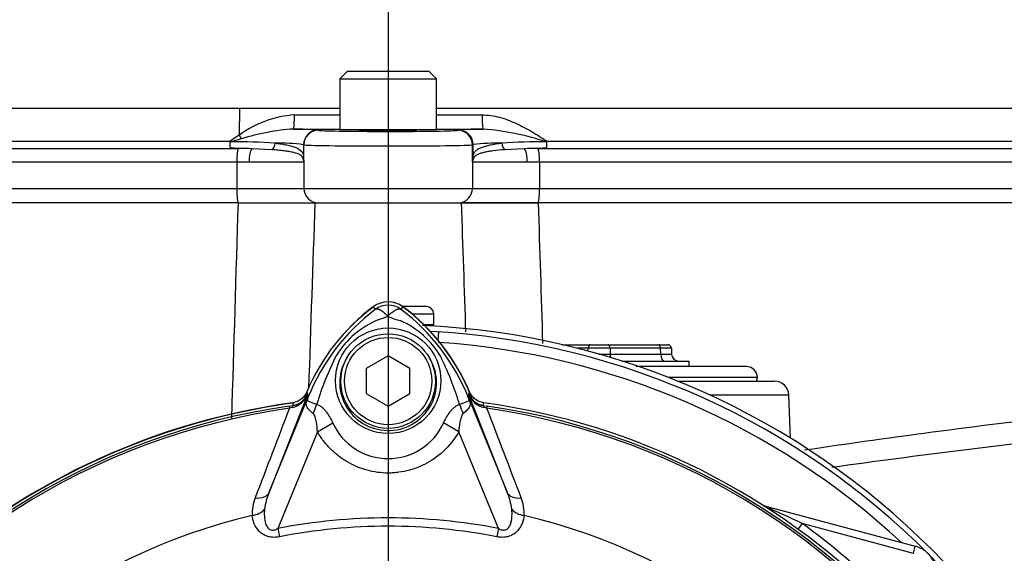
# Model space of a CAD drawing. Units: millimetres. Extents: x 0 to 594, y 0 to 420.
# Drawn here: x 123 to 136, y 241 to 249 of the extents above; entities that cross this region are included whole.
import ezdxf
from ezdxf.lldxf.tags import DXFTag

# ---------------------------------------------------------------- set-up
doc = ezdxf.new("R2010")
doc.units = ezdxf.units.MM
for name, color, linetype in [('Default', 7, 'Continuous'), ('II45-01-STD', 7, 'Continuous'), ('II45-04SHW-STD', 7, 'Continuous'), ('PART5', 7, 'Continuous'), ('TSH-1', 7, 'Continuous')]:
    doc.layers.add(name, color=color, linetype=linetype)
tags = doc.linetypes.add('CENTER2', pattern=[28.575, 19.05, -3.175, 3.175, -3.175]).pattern_tags.tags
tags[10:11] = [DXFTag(74, 4), DXFTag(75, 0), DXFTag(340, '0'), DXFTag(46, 0.0), DXFTag(50, 0.0), DXFTag(44, 0.0), DXFTag(45, 0.0)]
tags[8:9] = [DXFTag(74, 4), DXFTag(75, 0), DXFTag(340, '0'), DXFTag(46, 0.0), DXFTag(50, 0.0), DXFTag(44, 0.0), DXFTag(45, 0.0)]
tags[6:7] = [DXFTag(74, 4), DXFTag(75, 0), DXFTag(340, '0'), DXFTag(46, 0.0), DXFTag(50, 0.0), DXFTag(44, 0.0), DXFTag(45, 0.0)]
tags[4:5] = [DXFTag(74, 4), DXFTag(75, 0), DXFTag(340, '0'), DXFTag(46, 0.0), DXFTag(50, 0.0), DXFTag(44, 0.0), DXFTag(45, 0.0)]

# ---------------------------------------------------------------- blocks, each defined once
blk = doc.blocks.new('SEANNOT_GROUP79')
at = {"layer": 'Default', "color": 7, "linetype": 'CENTER2'}
blk.add_line((127.95, 260.812), (127.95, 97.852), dxfattribs=at)
blk = doc.blocks.new('SE3')
at = {"layer": 'II45-01-STD', "color": 7, "linetype": 'Continuous'}
for p, q in [((125.887, 246.302), (120.564, 246.302)), ((125.887, 246.302), (126.942, 246.302)), ((126.942, 246.302), (128.959, 246.302)), ((128.959, 246.302), (130.013, 246.302)), ((137.447, 246.302), (130.013, 246.302)), ((128.476, 244.877), (128.15, 244.877)), ((128.276, 244.777), (128.576, 244.777)), ((128.576, 244.627), (128.576, 244.777)), ((128.576, 244.627), (128.441, 244.627)), ((128.638, 244.41), (128.646, 244.529)), ((130.347, 244.352), (130.725, 244.352)), ((130.7, 244.304), (130.546, 244.304)), ((130.7, 244.263), (130.7, 244.304)), ((130.725, 244.352), (130.975, 244.352)), ((130.975, 244.352), (131.668, 244.352)), ((131, 244.304), (131, 244.223)), ((131.693, 244.304), (131, 244.304)), ((131.668, 244.352), (131.793, 244.352)), ((131.696, 244.223), (131.693, 244.304)), ((131.843, 244.304), (131.846, 244.223)), ((131, 244.223), (131.696, 244.223)), ((131.164, 244.127), (132.089, 244.127)), ((132.875, 244.052), (131.353, 244.052)), ((132.089, 244.052), (132.089, 244.127)), ((133.025, 243.902), (131.799, 243.902)), ((131.925, 243.852), (133.257, 243.852)), ((133.457, 243.659), (132.371, 243.659)), ((133.478, 243.068), (133.457, 243.659)), ((133.123, 242.133), (133.124, 242.135)), ((133.124, 242.135), (135.196, 241.58)), ((133.639, 241.893), (133.583, 241.816)), ((135.17, 241.483), (133.639, 241.893)), ((135.17, 241.483), (135.196, 241.58))]:
    blk.add_line(p, q, dxfattribs=at)
for centre, radius, start, end in [((3388.261, 145.695), 3263.925, 178.23364, 178.285611), ((4994.097, 80.961), 4869.962, 178.054374, 178.084409), ((129.45, 242.602), 2.838, 126.8699, 137.2607), ((126.45, 242.602), 2.838, 22.2376, 53.1301), ((128.476, 244.777), 0.1, 0, 90), ((127.95, 234.052), 10.575, 2.71, 87.4527), ((127.95, 234.052), 10.5, 3.1621, 86.8379), ((127.95, 234.052), 10.355, 47.044, 86.2035), ((131.793, 244.302), 0.05, 2, 90), ((131.945, 244.227), 0.1, 182, 270), ((132.875, 243.902), 0.15, 0, 90), ((132.925, 243.902), 0.1, 330, 0), ((133.257, 243.652), 0.2, 2, 90), ((127.95, 234.052), 9.588, 97.7028, 124.2975), ((149.957, 133.63), 110.477, 96.50964, 98.47708), ((150.449, 126.027), 117.783, 96.26084, 98.00409), ((133.176, 242.328), 0.2, 249.2031, 255), ((126.196, 226.52), 17.08, 64.1651, 66.0735), ((127.95, 234.052), 9.688, 35.9615, 54.0385), ((135.092, 241.194), 0.4, 15, 75)]:
    blk.add_arc(centre, radius, start, end, dxfattribs=at)
for centre, major_axis, ratio, start_param, end_param in [((130.725, 244.302), (0, 0.05), 0.5, 0, 1.53589), ((130.85, 244.302), (0.3, 0), 0.006715, 1.047549, 2.094043), ((130.975, 244.302), (0, 0.05), 0.5, 4.747296, 6.283185), ((131.668, 244.302), (0, 0.05), 0.5, 4.747296, 6.283185), ((131.543, 244.302), (0.3, 0.002), 0.003355, 0.000098, 1.046592), ((130.85, 244.227), (-0.3, 0), 0.01343, 1.557897, 2.094043), ((131.05, 244.227), (0, -0.1), 0.5, 4.747296, 5.249845), ((131.545, 244.227), (-0.3, 0.003), 0.006701, 2.09541, 3.141905), ((131.746, 244.227), (0, 0.1), 0.5, 1.605703, 3.141593), ((133.149, 242.227), (0.0537, 0.0844), 0.803166, 3.427176, 3.514668)]:
    blk.add_ellipse(centre, major_axis=major_axis, ratio=ratio, start_param=start_param, end_param=end_param, dxfattribs=at)
blk.add_open_spline([(129.019, 244.527), (128.999, 245.119), (128.979, 245.71), (128.959, 246.302)], degree=3, dxfattribs=at)
blk.add_open_spline([(130.013, 246.302), (130.033, 245.661), (130.053, 245.019), (130.072, 244.378), (130.072, 244.375), (130.073, 244.373), (130.073, 244.37)], degree=3, knots=[0, 0, 0, 0, 0.852321, 0.852321, 0.852321, 0.8560203, 0.8560203, 0.8560203, 0.8560203], dxfattribs=at)
at = {"layer": 'II45-04SHW-STD', "color": 7, "linetype": 'Continuous'}
for p, q in [((127.388, 248.107), (127.288, 248.007)), ((128.513, 248.107), (127.388, 248.107)), ((128.613, 248.007), (128.513, 248.107)), ((127.288, 248.007), (128.613, 248.007)), ((127.288, 248.007), (127.288, 247.307)), ((128.613, 247.307), (128.613, 248.007)), ((125.905, 247.602), (118.853, 247.602)), ((125.905, 247.602), (125.904, 247.236)), ((127.287, 247.602), (125.905, 247.602)), ((137.864, 247.602), (128.614, 247.602)), ((126.987, 247.303), (126.99, 247.301)), ((128.613, 247.307), (127.288, 247.307)), ((127.55, 247.307), (127.55, 247.302)), ((128.35, 247.302), (128.35, 247.307)), ((128.909, 247.301), (128.919, 247.303)), ((120.505, 247.149), (125.77, 247.149)), ((125.77, 247.149), (125.904, 247.236)), ((125.778, 247.142), (125.77, 247.149)), ((125.778, 247.142), (125.786, 247.143)), ((125.935, 247.183), (125.786, 247.143)), ((130.119, 247.143), (130.127, 247.142)), ((130.135, 247.149), (130.127, 247.142)), ((130.135, 247.149), (137.311, 247.149)), ((120.605, 247.052), (125.891, 247.052)), ((125.891, 247.052), (125.894, 247.052)), ((126.352, 247.034), (126.079, 247.047)), ((126.788, 247.103), (126.788, 246.936)), ((126.791, 247.101), (126.788, 247.103)), ((126.791, 246.888), (126.791, 247.101)), ((129.118, 247.103), (129.108, 247.101)), ((129.108, 246.862), (129.108, 247.101)), ((129.118, 246.942), (129.118, 247.103)), ((129.821, 247.047), (129.558, 247.034)), ((130.01, 247.052), (137.431, 247.052)), ((130.01, 247.052), (130.01, 247.052)), ((125.87, 246.862), (120.523, 246.862)), ((126.037, 246.862), (125.87, 246.862)), ((125.87, 246.862), (125.87, 246.502)), ((126.792, 246.862), (126.037, 246.862)), ((126.792, 246.862), (126.792, 246.502)), ((129.863, 246.862), (129.108, 246.862)), ((129.108, 246.862), (129.108, 246.502)), ((130.031, 246.862), (129.863, 246.862)), ((137.529, 246.862), (130.031, 246.862)), ((130.031, 246.862), (130.031, 246.502)), ((120.523, 246.502), (125.87, 246.502)), ((125.87, 246.502), (126.792, 246.502)), ((126.792, 246.502), (129.108, 246.502)), ((129.108, 246.502), (130.031, 246.502)), ((130.031, 246.502), (137.529, 246.502)), ((130.007, 246.302), (128.959, 246.302))]:
    blk.add_line(p, q, dxfattribs=at)
for centre, radius, start, end in [((118.15, 251.702), 20, 5.7818, 204.6769), ((118.15, 251.702), 19.3, 6.9535, 205.6354), ((118.15, 251.702), 16.7, 27.1668, 196.346), ((126.755, 246.081), 1.434, 93.6664, 126.39), ((127.95, 1224.739), 977.227, 269.924541, 269.961137), ((127.95, 1224.739), 977.227, 270.038848, 270.075651), ((126.832, 244.389), 2.934, 93.5821, 107.7962), ((126.677, 244.14), 3.177, 84.3939, 90.5165), ((129.254, 243.391), 3.927, 89.9809, 94.903), ((128.976, 243.715), 3.613, 71.5614, 85.5598), ((125.801, 237.995), 9.148, 86.261, 90.0929), ((126.46, 244.638), 2.486, 82.4232, 91.4298), ((129.472, 244.076), 3.048, 89.2266, 96.6606), ((130.101, 238.217), 8.926, 89.8896, 93.7805), ((125.877, 242.786), 4.266, 87.2901, 89.7679), ((130.025, 242.868), 4.184, 90.2106, 92.7914), ((126.546, 246.841), 0.247, 8.7886, 16.2183), ((123.232, 246.695), 3.564, 3.1093, 3.876), ((131.342, 247.552), 4.602, 188.4099, 188.6271), ((127.524, 246.922), 0.734, 182.6754, 184.7354), ((146.666, 244.789), 17.68, 173.0073, 173.2681), ((129.407, 246.802), 0.305, 158.2997, 168.5894)]:
    blk.add_arc(centre, radius, start, end, dxfattribs=at)
for centre, major_axis, ratio, start_param, end_param in [((126.648, 247.518), (0, -0.2), 0.074485, 0.017502, 1.544713), ((129.256, 247.518), (0, -0.2), 0.074674, 4.738471, 6.265683), ((127.95, 247.622), (17.479, 0), 0.017455, 4.637835, 4.674477), ((126.987, 247.103), (0.085, 0.181), 0.999158, 0.439514, 2.009662), ((126.99, 247.101), (0.085, 0.181), 0.999158, 0.439514, 2.009662), ((127.95, 247.302), (-0.96, 0), 0.017455, 0.037138, 3.075861), ((127.95, 247.302), (-0.4, 0), 0.017455, 0, 3.141593), ((127.95, 247.622), (17.479, 0), 0.017455, -1.532884, -1.496052), ((128.909, 247.101), (-0.051, 0.193), 0.997689, 4.453758, 6.023408), ((128.919, 247.103), (-0.051, 0.193), 0.997689, 4.453758, 6.023408), ((125.88, 247.241), (0.105, -0.17), 0.087158, 1.17052, 1.486231), ((126.33, 247.125), (0.0118, 0.0993), 0.673243, 3.642751, 4.77306), ((129.58, 247.125), (0.0118, -0.0993), 0.667737, 4.651651, 5.782769), ((125.892, 246.862), (0, 0.19), 0.118435, 0.061336, 1.570796), ((126.09, 246.862), (0, 0.19), 0.278214, 0.219241, 1.570796), ((127.95, 247.102), (1.16, 0), 0.014447, 3.178731, 6.217454), ((129.81, 246.862), (0, 0.19), 0.278839, 4.712389, 6.059104), ((130.008, 246.862), (0, -0.19), 0.118424, 1.570796, 3.080061), ((126.688, 246.936), (0.0998, 0.0066), 0.87211, 5.91075, 6.207231), ((126.691, 246.888), (0.0999, 0.0051), 0.807576, 6.107552, 6.220187), ((129.218, 246.942), (-0.0992, 0.0123), 0.880971, 0.139267, 0.456633), ((125.893, 246.502), (0, -0.2), 0.118435, 4.712389, 6.283185), ((126.992, 246.502), (0, -0.2), 0.99784, 4.712389, 6.283185), ((128.909, 246.502), (0, -0.2), 0.99784, 0, 1.570796), ((130.007, 246.502), (0, -0.2), 0.118424, 0, 1.570796)]:
    blk.add_ellipse(centre, major_axis=major_axis, ratio=ratio, start_param=start_param, end_param=end_param, dxfattribs=at)
blk.add_open_spline([(136.128, 254.224), (139.062, 252.975), (142.028, 251.729), (145.832, 250.548), (145.87, 249.075), (145.908, 247.602)], degree=5, dxfattribs=at)
for points, knots in [([(129.241, 247.512), (129.323, 247.512), (129.403, 247.5), (129.521, 247.469), (129.561, 247.456), (129.637, 247.427), (129.675, 247.412), (129.786, 247.361), (129.857, 247.322), (129.998, 247.238), (130.067, 247.194), (130.135, 247.149)], [0, 0, 0, 0, 0.25, 0.25, 0.375, 0.375, 0.5, 0.5, 0.75, 0.75, 1, 1, 1, 1]), ([(125.894, 247.052), (125.876, 247.052), (125.857, 247.052), (125.829, 247.053), (125.819, 247.053), (125.806, 247.054), (125.802, 247.054), (125.794, 247.055), (125.791, 247.056), (125.783, 247.06), (125.781, 247.064), (125.779, 247.075), (125.779, 247.082), (125.778, 247.104), (125.778, 247.123), (125.778, 247.142)], [0, 0, 0, 0, 0.25, 0.25, 0.375, 0.375, 0.4375, 0.4375, 0.5, 0.5, 0.625, 0.625, 0.75, 0.75, 1, 1, 1, 1]), ([(126.398, 247.123), (126.428, 247.12), (126.457, 247.117), (126.51, 247.109), (126.536, 247.104), (126.583, 247.095), (126.605, 247.089), (126.645, 247.078), (126.664, 247.071), (126.714, 247.051), (126.739, 247.035), (126.766, 247.005), (126.773, 246.994), (126.781, 246.975), (126.783, 246.968), (126.786, 246.953), (126.787, 246.945), (126.788, 246.936)], [0, 0, 0, 0, 0.125, 0.125, 0.25, 0.25, 0.375, 0.375, 0.5, 0.5, 0.75, 0.75, 0.875, 0.875, 0.9375, 0.9375, 1, 1, 1, 1]), ([(129.118, 246.942), (129.12, 246.959), (129.124, 246.973), (129.136, 246.997), (129.144, 247.008), (129.163, 247.027), (129.175, 247.036), (129.201, 247.052), (129.216, 247.059), (129.249, 247.072), (129.268, 247.079), (129.308, 247.09), (129.33, 247.095), (129.401, 247.11), (129.454, 247.117), (129.513, 247.124)], [0, 0, 0, 0, 0.125, 0.125, 0.25, 0.25, 0.375, 0.375, 0.5, 0.5, 0.625, 0.625, 0.75, 0.75, 1, 1, 1, 1]), ([(130.127, 247.142), (130.127, 247.131), (130.127, 247.12), (130.127, 247.11), (130.126, 247.099), (130.126, 247.09), (130.126, 247.082), (130.126, 247.074), (130.126, 247.067), (130.123, 247.062), (130.122, 247.061), (130.121, 247.059), (130.118, 247.058), (130.116, 247.056), (130.113, 247.056), (130.11, 247.055), (130.105, 247.054), (130.1, 247.054), (130.094, 247.053), (130.092, 247.053), (130.09, 247.053), (130.087, 247.053), (130.078, 247.053), (130.068, 247.053), (130.059, 247.052), (130.043, 247.052), (130.026, 247.052), (130.01, 247.052)], [0, 0, 0, 0, 0.145422, 0.145422, 0.145422, 0.29087, 0.29087, 0.29087, 0.436209, 0.436209, 0.436209, 0.493818, 0.493818, 0.493818, 0.552362, 0.552362, 0.552362, 0.629216, 0.629216, 0.629216, 0.660548, 0.660548, 0.660548, 0.786205, 0.786205, 0.786205, 1, 1, 1, 1]), ([(126.783, 246.91), (126.779, 246.923), (126.774, 246.932), (126.759, 246.948), (126.749, 246.956), (126.716, 246.975), (126.687, 246.986), (126.631, 246.999), (126.611, 247.004), (126.567, 247.011), (126.544, 247.015), (126.494, 247.021), (126.468, 247.024), (126.412, 247.03), (126.383, 247.032), (126.352, 247.034)], [0, 0, 0, 0, 0.125, 0.125, 0.25, 0.25, 0.5, 0.5, 0.625, 0.625, 0.75, 0.75, 0.875, 0.875, 1, 1, 1, 1]), ([(129.558, 247.034), (129.498, 247.03), (129.443, 247.025), (129.369, 247.015), (129.346, 247.012), (129.303, 247.004), (129.283, 247), (129.246, 246.991), (129.229, 246.986), (129.199, 246.976), (129.185, 246.97), (129.161, 246.957), (129.151, 246.95), (129.135, 246.935), (129.128, 246.926), (129.124, 246.914)], [0, 0, 0, 0, 0.25, 0.25, 0.375, 0.375, 0.5, 0.5, 0.625, 0.625, 0.75, 0.75, 0.875, 0.875, 1, 1, 1, 1])]:
    blk.add_open_spline(points, degree=3, knots=knots, dxfattribs=at)
at = {"layer": 'PART5', "color": 7, "linetype": 'Continuous'}
for p, q in [((127.774, 244.837), (127.747, 244.873)), ((128.127, 244.837), (128.154, 244.873)), ((127.95, 244.198), (127.65, 244.025)), ((128.25, 244.025), (127.95, 244.198)), ((127.65, 244.025), (127.65, 243.679)), ((128.25, 243.679), (128.25, 244.025)), ((126.84, 243.663), (126.315, 242.324)), ((126.315, 242.324), (126.861, 243.66)), ((126.839, 243.669), (126.84, 243.663)), ((126.861, 243.66), (126.839, 243.669)), ((127.65, 243.679), (127.95, 243.505)), ((127.95, 243.505), (128.25, 243.679)), ((129.039, 243.66), (129.062, 243.669)), ((129.039, 243.66), (129.585, 242.324)), ((129.061, 243.663), (129.062, 243.669)), ((129.585, 242.324), (129.061, 243.663)), ((126.588, 243.507), (126.642, 243.515)), ((126.588, 243.507), (126.593, 243.478)), ((126.632, 243.487), (126.593, 243.478)), ((126.642, 243.515), (126.642, 243.516)), ((129.259, 243.516), (129.259, 243.515)), ((129.259, 243.515), (129.312, 243.507)), ((129.308, 243.478), (129.269, 243.487)), ((129.308, 243.478), (129.312, 243.507)), ((126.979, 243.154), (127.189, 243.276)), ((128.921, 243.155), (128.712, 243.276)), ((126.979, 243.154), (126.435, 241.825)), ((129.465, 241.825), (128.921, 243.155)), ((126.435, 241.825), (126.457, 241.711)), ((129.465, 241.825), (129.443, 241.711))]:
    blk.add_line(p, q, dxfattribs=at)
for centre, radius in [((127.95, 243.857), 0.725), ((127.95, 243.852), 0.65), ((127.95, 243.852), 0.6)]:
    blk.add_circle(centre, radius, dxfattribs=at)
for centre, radius, start, end in [((129.45, 242.602), 2.84, 126.8699, 157.1563), ((129.496, 242.563), 2.853, 127.1339, 158.1584), ((127.95, 244.602), 0.34, 53.1301, 126.8699), ((127.95, 244.602), 0.295, 53.1433, 126.8575), ((126.406, 242.564), 2.852, 21.8218, 52.8745), ((126.45, 242.602), 2.84, 22.8437, 53.1301), ((128.299, 243.542), 1.252, 112.9411, 147.8346), ((127.498, 245.707), 1.059, 287.2033, 294.9162), ((128.317, 245.496), 0.837, 243.5701, 256.1885), ((127.643, 243.593), 1.189, 30.0415, 66.4977), ((130.875, 242.359), 4.079, 153.0412, 163.2635), ((125.218, 242.449), 3.867, 17.3147, 26.7268), ((126.571, 243.769), 0.288, 282.0688, 338.4475), ((126.612, 243.761), 0.248, 276.9311, 336.7783), ((130.002, 244.175), 3.203, 188.4562, 189.0861), ((135.011, 240.359), 8.793, 157.9501, 158.2452), ((129.462, 242.628), 2.798, 158.346, 159.1326), ((126.438, 242.628), 2.798, 20.8565, 21.654), ((120.889, 240.359), 8.793, 21.7508, 22.0499), ((129.329, 243.769), 0.288, 201.5525, 257.9312), ((129.289, 243.761), 0.248, 203.2217, 263.0689), ((125.899, 244.175), 3.203, 350.9139, 351.5438), ((127.95, 234.052), 9.592, 97.8678, 172.1322), ((127.95, 234.052), 9.553, 98.1954, 146.7731), ((127.95, 234.052), 9.524, 98.1954, 146.7731), ((1293.023, -202.29), 1248.707, 159.084921, 159.145464), ((130.192, 243.952), 3.577, 186.3946, 186.9928), ((125.206, 242.414), 3.889, 16.6897, 17.7497), ((125.709, 243.952), 3.577, 353.0072, 353.6054), ((127.95, 234.052), 9.592, 7.8678, 82.1322), ((127.95, 234.052), 9.524, 33.2269, 81.8046), ((-1037.116, -202.287), 1248.7, 20.854538, 20.915082), ((127.95, 234.052), 9.553, 33.2269, 81.8046), ((127.95, 243.623), 0.837, 204.5566, 335.4587), ((127.16, 241.967), 0.917, 157.1209, 172.3126), ((128.74, 241.967), 0.918, 7.6898, 22.8766), ((126.617, 242.041), 0.535, 157.5097, 184.0714), ((129.296, 242.043), 0.523, 355.6142, 22.8047), ((127.95, 234.052), 8.168, 103.2167, 153.2331), ((127.95, 234.052), 8.168, 26.7669, 76.7833), ((127.95, 234.052), 7.919, 78.9708, 101.0292), ((127.95, 234.052), 7.803, 78.9708, 101.0292)]:
    blk.add_arc(centre, radius, start, end, dxfattribs=at)
for centre, major_axis, ratio, start_param, end_param in [((126.607, 243.764), (0.248, 0.03), 0.999361, 4.728133, 5.7732), ((126.382, 243.807), (0.467, -0.179), 0.441525, 6.232653, 6.263733), ((129.519, 243.806), (-0.467, -0.179), 0.441519, 0.019452, 0.050961), ((129.293, 243.764), (-0.248, 0.03), 0.999361, 0.509985, 1.555052), ((126.656, 243.416), (-0.0129, 0.0992), 0.214461, 0.036606, 0.743471), ((126.68, 243.505), (0.235, 0.442), 0.509867, 4.763672, 5.039948), ((129.216, 243.501), (-0.233, 0.442), 0.50249, 1.246839, 1.52175), ((129.245, 243.416), (0.0129, 0.0992), 0.214461, 5.539715, 6.246579), ((126.084, 242.418), (0.233, -0.091), 0.638312, 5.118698, 6.260511), ((129.817, 242.418), (-0.233, -0.091), 0.638312, 0.022674, 1.164487), ((126.042, 242.175), (0.249, 0.027), 0.704383, 4.799855, 5.629411), ((129.858, 242.175), (-0.249, 0.027), 0.704383, 0.653775, 1.48333)]:
    blk.add_ellipse(centre, major_axis=major_axis, ratio=ratio, start_param=start_param, end_param=end_param, dxfattribs=at)
for points, knots in [([(127.944, 244.746), (127.942, 244.748), (127.938, 244.752), (127.932, 244.758), (127.926, 244.764), (127.919, 244.77), (127.913, 244.776), (127.906, 244.782), (127.899, 244.788), (127.892, 244.794), (127.885, 244.799), (127.878, 244.805), (127.871, 244.81), (127.864, 244.815), (127.856, 244.82), (127.849, 244.824), (127.842, 244.828), (127.834, 244.832), (127.827, 244.835), (127.82, 244.838), (127.814, 244.84), (127.807, 244.841), (127.801, 244.843), (127.794, 244.843), (127.789, 244.843), (127.783, 244.842), (127.778, 244.84), (127.775, 244.838), (127.774, 244.837)], [0, 0, 0, 0, 0.027104, 0.055109, 0.084017, 0.113828, 0.144542, 0.176161, 0.208686, 0.242117, 0.276455, 0.311701, 0.347856, 0.384922, 0.422898, 0.461787, 0.501589, 0.542304, 0.583936, 0.626483, 0.669948, 0.714332, 0.759636, 0.805862, 0.853009, 0.901081, 0.950077, 1, 1, 1, 1]), ([(127.944, 244.746), (127.953, 244.756), (127.963, 244.765), (127.981, 244.781), (127.991, 244.789), (128.009, 244.803), (128.018, 244.81), (128.035, 244.821), (128.044, 244.826), (128.06, 244.834), (128.068, 244.837), (128.082, 244.842), (128.089, 244.843), (128.102, 244.845), (128.108, 244.844), (128.115, 244.843), (128.118, 244.842), (128.123, 244.84), (128.125, 244.839), (128.127, 244.837)], [0, 0, 0, 0, 0.125, 0.125, 0.25, 0.25, 0.375, 0.375, 0.5, 0.5, 0.625, 0.625, 0.75, 0.75, 0.875, 0.875, 0.9375, 0.9375, 1, 1, 1, 1]), ([(127.398, 244.194), (127.332, 244.097), (127.291, 243.981), (127.279, 243.747), (127.306, 243.628), (127.418, 243.419), (127.502, 243.331), (127.702, 243.209), (127.819, 243.175), (128.057, 243.17), (128.175, 243.2), (128.381, 243.316), (128.468, 243.402), (128.587, 243.606), (128.618, 243.725), (128.613, 243.96), (128.577, 244.076), (128.513, 244.177)], [0, 0, 0, 0, 0.125, 0.125, 0.25, 0.25, 0.375, 0.375, 0.5, 0.5, 0.625, 0.625, 0.75, 0.75, 0.875, 0.875, 1, 1, 1, 1]), ([(126.833, 243.704), (126.825, 243.684), (126.814, 243.666), (126.788, 243.631), (126.772, 243.616), (126.738, 243.59), (126.719, 243.579), (126.679, 243.562), (126.659, 243.557), (126.637, 243.554)], [0, 0, 0, 0, 0.25, 0.25, 0.5, 0.5, 0.75, 0.75, 1, 1, 1, 1]), ([(126.917, 243.408), (126.896, 243.424), (126.879, 243.44), (126.858, 243.463), (126.852, 243.471), (126.841, 243.487), (126.836, 243.495), (126.83, 243.51), (126.827, 243.518), (126.824, 243.534), (126.823, 243.542), (126.825, 243.559), (126.827, 243.569), (126.832, 243.585), (126.834, 243.592), (126.839, 243.604), (126.842, 243.611), (126.845, 243.618)], [0, 0, 0, 0, 0.25, 0.25, 0.375, 0.375, 0.5, 0.5, 0.625, 0.625, 0.75, 0.75, 0.875, 0.875, 0.9375, 0.9375, 1, 1, 1, 1]), ([(126.848, 243.624), (126.845, 243.618), (126.843, 243.612), (126.839, 243.601), (126.839, 243.598), (126.838, 243.592), (126.839, 243.59), (126.84, 243.587), (126.841, 243.586), (126.847, 243.579), (126.856, 243.576), (126.88, 243.566), (126.894, 243.561), (126.928, 243.549), (126.947, 243.542), (126.969, 243.534)], [0, 0, 0, 0, 0.0625, 0.0625, 0.125, 0.125, 0.1875, 0.1875, 0.25, 0.25, 0.5, 0.5, 0.75, 0.75, 1, 1, 1, 1]), ([(128.931, 243.531), (128.974, 243.547), (129.009, 243.559), (129.045, 243.574), (129.054, 243.578), (129.061, 243.586), (129.063, 243.588), (129.062, 243.6), (129.058, 243.611), (129.053, 243.624)], [0, 0, 0, 0, 0.5, 0.5, 0.75, 0.75, 0.875, 0.875, 1, 1, 1, 1]), ([(129.056, 243.617), (129.059, 243.611), (129.062, 243.604), (129.067, 243.591), (129.069, 243.585), (129.074, 243.567), (129.076, 243.558), (129.078, 243.541), (129.077, 243.532), (129.074, 243.517), (129.071, 243.509), (129.064, 243.493), (129.06, 243.485), (129.049, 243.469), (129.043, 243.461), (129.021, 243.438), (129.003, 243.422), (128.982, 243.406)], [0, 0, 0, 0, 0.0625, 0.0625, 0.125, 0.125, 0.25, 0.25, 0.375, 0.375, 0.5, 0.5, 0.625, 0.625, 0.75, 0.75, 1, 1, 1, 1]), ([(129.263, 243.554), (129.242, 243.557), (129.221, 243.562), (129.181, 243.579), (129.162, 243.59), (129.128, 243.616), (129.113, 243.632), (129.086, 243.666), (129.076, 243.684), (129.067, 243.704)], [0, 0, 0, 0, 0.25, 0.25, 0.5, 0.5, 0.75, 0.75, 1, 1, 1, 1]), ([(126.969, 243.534), (126.981, 243.53), (126.993, 243.525), (127.016, 243.511), (127.028, 243.503), (127.049, 243.485), (127.059, 243.476), (127.079, 243.454), (127.089, 243.443), (127.117, 243.407), (127.133, 243.382), (127.163, 243.33), (127.176, 243.303), (127.189, 243.276)], [0, 0, 0, 0, 0.125, 0.125, 0.25, 0.25, 0.375, 0.375, 0.5, 0.5, 0.75, 0.75, 1, 1, 1, 1]), ([(128.712, 243.276), (128.737, 243.331), (128.766, 243.384), (128.811, 243.442), (128.821, 243.453), (128.841, 243.474), (128.851, 243.484), (128.872, 243.501), (128.884, 243.509), (128.907, 243.522), (128.919, 243.527), (128.931, 243.531)], [0, 0, 0, 0, 0.5, 0.5, 0.625, 0.625, 0.75, 0.75, 0.875, 0.875, 1, 1, 1, 1]), ([(126.979, 243.154), (126.976, 243.2), (126.971, 243.244), (126.959, 243.311), (126.955, 243.333), (126.944, 243.364), (126.941, 243.374), (126.931, 243.393), (126.925, 243.402), (126.917, 243.408)], [0, 0, 0, 0, 0.5, 0.5, 0.75, 0.75, 0.875, 0.875, 1, 1, 1, 1]), ([(128.982, 243.406), (128.974, 243.4), (128.969, 243.391), (128.959, 243.372), (128.955, 243.362), (128.945, 243.331), (128.94, 243.309), (128.929, 243.244), (128.924, 243.2), (128.921, 243.155)], [0, 0, 0, 0, 0.125, 0.125, 0.25, 0.25, 0.5, 0.5, 1, 1, 1, 1]), ([(128.921, 243.155), (128.872, 243.069), (128.813, 242.991), (128.71, 242.887), (128.673, 242.853), (128.595, 242.793), (128.555, 242.766), (128.47, 242.716), (128.427, 242.694), (128.358, 242.665), (128.335, 242.656), (128.289, 242.64), (128.265, 242.633), (128.194, 242.614), (128.147, 242.604), (128.074, 242.594), (128.049, 242.592), (128, 242.588), (127.975, 242.587), (127.852, 242.587), (127.755, 242.6), (127.613, 242.639), (127.566, 242.655), (127.475, 242.693), (127.432, 242.715), (127.347, 242.764), (127.306, 242.792), (127.228, 242.853), (127.192, 242.885), (127.123, 242.955), (127.091, 242.992), (127.031, 243.07), (127.004, 243.111), (126.979, 243.154)], [0, 0, 0, 0, 0.125, 0.125, 0.1875, 0.1875, 0.25, 0.25, 0.3125, 0.3125, 0.34375, 0.34375, 0.375, 0.375, 0.4375, 0.4375, 0.46875, 0.46875, 0.5, 0.5, 0.625, 0.625, 0.6875, 0.6875, 0.75, 0.75, 0.8125, 0.8125, 0.875, 0.875, 0.9375, 0.9375, 1, 1, 1, 1]), ([(126.457, 241.711), (126.432, 241.706), (126.406, 241.703), (126.367, 241.703), (126.354, 241.704), (126.328, 241.707), (126.316, 241.709), (126.279, 241.718), (126.256, 241.728), (126.215, 241.753), (126.196, 241.768), (126.149, 241.817), (126.126, 241.854), (126.095, 241.928), (126.086, 241.966), (126.083, 242.003)], [0, 0, 0, 0, 0.125, 0.125, 0.1875, 0.1875, 0.25, 0.25, 0.375, 0.375, 0.5, 0.5, 0.75, 0.75, 1, 1, 1, 1]), ([(126.251, 242.09), (126.245, 242.025), (126.245, 241.956), (126.271, 241.876), (126.278, 241.86), (126.297, 241.831), (126.31, 241.818), (126.343, 241.803), (126.363, 241.801), (126.4, 241.808), (126.418, 241.816), (126.435, 241.825)], [0, 0, 0, 0, 0.5, 0.5, 0.625, 0.625, 0.75, 0.75, 0.875, 0.875, 1, 1, 1, 1]), ([(129.818, 242.003), (129.814, 241.966), (129.806, 241.929), (129.782, 241.873), (129.773, 241.854), (129.75, 241.818), (129.736, 241.801), (129.704, 241.768), (129.686, 241.753), (129.645, 241.728), (129.621, 241.718), (129.585, 241.709), (129.572, 241.707), (129.547, 241.704), (129.534, 241.703), (129.495, 241.703), (129.469, 241.706), (129.443, 241.711)], [0, 0, 0, 0, 0.25, 0.25, 0.375, 0.375, 0.5, 0.5, 0.625, 0.625, 0.75, 0.75, 0.8125, 0.8125, 0.875, 0.875, 1, 1, 1, 1]), ([(129.465, 241.825), (129.482, 241.816), (129.5, 241.808), (129.528, 241.803), (129.537, 241.802), (129.556, 241.804), (129.565, 241.806), (129.59, 241.818), (129.603, 241.831), (129.622, 241.86), (129.629, 241.875), (129.64, 241.908), (129.644, 241.925), (129.649, 241.958), (129.651, 241.974), (129.654, 242.024), (129.653, 242.057), (129.649, 242.09)], [0, 0, 0, 0, 0.125, 0.125, 0.1875, 0.1875, 0.25, 0.25, 0.375, 0.375, 0.5, 0.5, 0.625, 0.625, 0.75, 0.75, 1, 1, 1, 1])]:
    blk.add_open_spline(points, degree=3, knots=knots, dxfattribs=at)

msp = doc.modelspace()

# ---------------------------------------------------------------- block references
at = {"layer": 'Default'}
msp.add_blockref('SEANNOT_GROUP79', (0, 0), dxfattribs=at)
at = {"layer": 'TSH-1'}
msp.add_blockref('SE3', (0, 0), dxfattribs=at)

doc.saveas('drawing.dxf')
